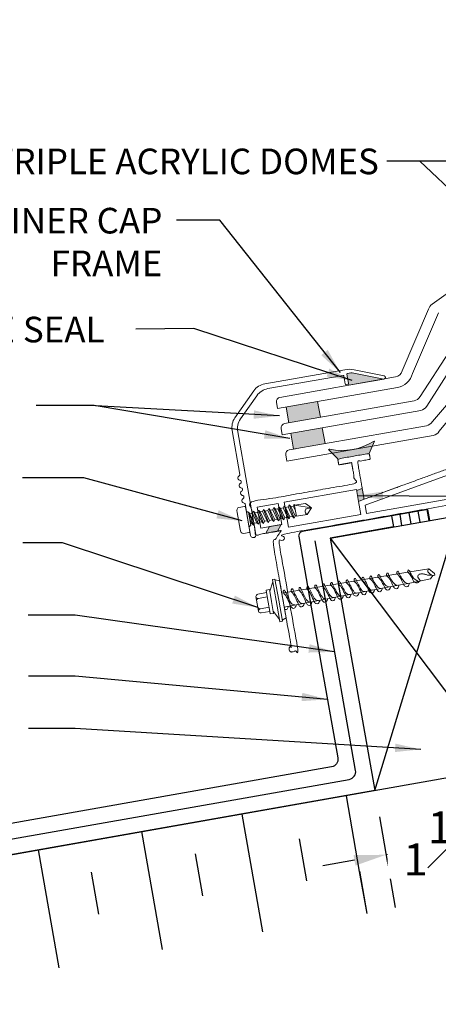
# Model space of a CAD drawing. Units: millimetres. Extents: x 277.9 to 316, y 106.5 to 118.4.
import ezdxf

# ---------------------------------------------------------------- set-up
doc = ezdxf.new("R2010")
doc.units = ezdxf.units.MM
doc.layers.add('DETAIL TEXT', color=7, linetype='Continuous')
doc.styles.get("Standard").update_dxf_attribs({"font": 'swissl.ttf'})
doc.dimstyles.new('Imperial', dxfattribs={"dimscale": 0.5, "dimtxt": 0.75, "dimasz": 0.75, "dimexe": 1.25, "dimexo": 0.625, "dimgap": 1, "dimtad": 0, "dimtih": 1, "dimtoh": 1, "dimlunit": 5, "dimtxsty": 'Standard', "dimcen": 0.75, "dimclrd": 8, "dimclre": 8, "dimclrt": 256, "dimadec": 0, "dimazin": 0, "dimtfac": 1, "dimtmove": 0, "dimatfit": 3, "dimfxl": 1, "dimfrac": 1, "dimarcsym": 0})
pattern_1 = [(0, (0, 0), (0, 6.985), [5.08, -1.905]), (90, (0, 0), (-6.985, 4.440892098500626e-16), [5.08, -1.905])]

# ---------------------------------------------------------------- blocks, each defined once
blk = doc.blocks.new('AFP490 MILL FINISH RETAINER FRAME')
at = {"lineweight": 9, "transparency": 33554508}
h = blk.add_hatch(color=256, dxfattribs=at)
h.dxf.hatch_style = 1
h.paths.add_polyline_path([(1.532215726568606, 1.697660837169634, 0.09210967444431281), (1.514256125092881, 1.700997653450204), (1.476402724697156, 1.700997653450202, 0.4142135623729681), (1.468402724697152, 1.6929976534502), (1.468402724697114, 1.585997653450193), (1.468402724697114, 1.563111103082147), (1.881806944658138, 1.563111103082147)])
at = {"lineweight": 9}
for p, q in [((1.399876624640029, 1.749997653450208), (1.399876624640029, 1.749997137806275)), ((1.468402724697114, 1.585997653450193), (1.468402724697114, 1.563111103082147)), ((1.881806944658138, 1.563111103082147), (1.468402724697114, 1.563111103082147))]:
    blk.add_line(p, q, dxfattribs=at)
at = {"color": 7, "lineweight": 9}
blk.add_lwpolyline([(1.451852602867319, 1.749997630664978), (0.5015641963046278, 1.749997384235624, 0.1989123673796599), (0.360142840067283, 1.69141874047294), (0.08875385816813841, 1.420029758573768, 0.198912367379656), (0.03017521440546034, 1.278608402336459), (0.03017521440542167, 0.7537298325156385, -0.3419987131191695), (0.02267521440543899, 0.744047374150128, 0.7745966692384307), (0.02267521440543859, 0.6859526239571135, -0.3419987131195547), (0.03017521440546034, 0.676270165591589), (0.03017521440542167, 0.6637298325156351, -0.3419987131191695), (0.02267521440542257, 0.6540473741501308, 0.7745966692392997), (0.02267521440548023, 0.5959526239570636, -0.3419987131194678), (0.03017521440546034, 0.586270165591543), (0.03017521440542167, 0.5737298325156317, -0.3419987131191695), (0.0226752144054373, 0.5640473741501205, 0.7745966692388885), (0.02267521440548023, 0.5059526239570602, -0.3419987131194678), (0.03017521440546034, 0.4962701655915538), (0.03017521440542167, 0.4837298325156567, -0.3419987131191695), (0.02267521440543903, 0.4740473741501309, 0.7806306574778509), (0.0226752144107833, 0.4159526239557801, -0.341998712966803), (0.03017521440546034, 0.406270165591593), (0.03017521440543192, 0.03099999905361983, 0.9999999999999999), (0.09217521440544374, 0.03099999905361983), (0.09217521440546078, 1.25292716146933, -0.198912367379656), (0.1507538581681445, 1.394348517706646), (0.3858267819104015, 1.62942144144889, -0.1989133288965625), (0.5272488780846629, 1.688000085210206), (1.420579158411613, 1.68799678016984, -0.4142080751964554), (1.428579130969638, 1.679996780169887), (1.428579130969629, 1.585997653450193, 0.414213562373095), (1.438579130969629, 1.575997653450202), (1.458402724697123, 1.575997653450193, 0.414213562373095), (1.468402724697114, 1.585997653450193), (1.468402724697152, 1.692997653450192, -0.414213562373095), (1.476402724697152, 1.700997653450202), (1.514256125092885, 1.700997653450204, -0.0921253379634541), (1.532218625572452, 1.697659721305386), (1.881806944658138, 1.563111103082147, 0.8412983155120565), (1.894518292196008, 1.601054316901476), (1.559627605744708, 1.729970037796079, 0.0921254517888242), (1.451852467426374, 1.749997630664951)], format="xyb", dxfattribs=at)
blk = doc.blocks.new('A$C127239E4')
at = {"color": 7, "lineweight": 9}
for p, q in [((0.1717891424812308, 0.3721075953580026), (0.2241596464507722, 0.475306550422502)), ((0.2241596464507722, 0.475306550422502), (0.2241596464507722, 0.5020462501418166)), ((0.2241596464507722, 0.5020462501418166), (0.2554887119952411, 0.5020462501418166)), ((0.2241596464507722, 0.475306550422502), (0.2241596464507722, 0.2510231233224118)), ((0.2554887119952411, 0.5020462501418166), (0.2554887119952411, 0.2510231233224118)), ((0.2554887119952411, 0.4905858672315304), (0.3054089005375147, 0.4707287240741067)), ((0.3054089005375147, 0.03131752257054643), (0.3054089005375147, 0.4707287240741067)), ((0.02651133688394225, 0.3621417194365364), (0.1302957556647755, 0.3621417194365364)), ((0.1302957556647755, 0.3621417194365364), (0.1302957556647755, 0.3929211947720006)), ((0.1302957556647755, 0.3929211947720006), (0.1693099462866314, 0.3929211947720006)), ((0.1302957556647755, 0.3621417194365364), (0.1302957556647755, 0.2510231233224118)), ((0.1693099462866314, 0.3929211947720006), (0.1693099462866314, 0.3721075953587984)), ((0.1693099462866314, 0.3721075953587984), (0.1717891424812308, 0.3721075953587984)), ((0.1693099462866314, 0.3721075953587984), (0.1693099462866314, 0.2510231233224118)), ((6.986994094404508e-09, 0.2510231233224118), (6.986994094404508e-09, 0.3381313411965294)), ((6.986994094404508e-09, 0.2510231233224118), (6.986994094404508e-09, 0.1639149054491469)), ((0.1302957556647755, 0.3129996079316157), (0.02651133688394225, 0.3129996079316157)), ((0.1302957556647755, 0.1399045272091399), (0.1302957556647755, 0.2510231233224118)), ((0.1693099462866314, 0.1299386512868779), (0.1693099462866314, 0.2510231233224118)), ((0.2241596464507722, 0.02673969622215111), (0.2241596464507722, 0.2510231233224118)), ((0.2554887119952411, -3.497163447718776e-09), (0.2554887119952411, 0.2510231233224118)), ((1.824636407428244, 0.3092146742948358), (0.3054089005375147, 0.3248464435486795)), ((2.048223325507735, 0.3071839586607581), (1.824636407428244, 0.3092146742948358)), ((0.1302957556647755, 0.1890466387132079), (0.02651133688394225, 0.1890466387132079)), ((0.02651133688394225, 0.1399045272091399), (0.1302957556647755, 0.1399045272091399)), ((0.1302957556647755, 0.1399045272091399), (0.1302957556647755, 0.1091250518728799)), ((0.1693099462866314, 0.1091250518728799), (0.1693099462866314, 0.1299386512868779)), ((0.1693099462866314, 0.1299386512868779), (0.1717891424812308, 0.1299386512868779)), ((0.1717891424812308, 0.1299386512868779), (0.2241596464507722, 0.02673969622215111)), ((0.1302957556647755, 0.1091250518728799), (0.1693099462866314, 0.1091250518728799)), ((0.2241596464507722, 0.02673969622215111), (0.2241596464507722, -3.497163447718776e-09)), ((0.2554887119952411, 0.01146037941312272), (0.3054089005375147, 0.03131752257054643)), ((0.2241596464507722, -3.497163447718776e-09), (0.2554887119952411, -3.497163447718776e-09))]:
    blk.add_line(p, q, dxfattribs=at)
for points in [[(0.3240195072683321, 0.3246774137578115, -0.1157178887641732), (0.3267162309892058, 0.3444236549058388, -0.1483898705398972), (0.3340683877056847, 0.3538817576591811, -0.3561524367563854), (0.3427709520877045, 0.3532812526722893, -0.07858698524305684), (0.3522234006207157, 0.3244212534794002, 0.01730956236763253), (0.3724968199124135, 0.2510231233224118, 0.07440422195166208), (0.396283168568317, 0.1880205080895081, 0.2276206383694111), (0.432715375299523, 0.1624236781165251, 1.666292787714555)], [(0.41736349113242, 0.3246774137578115, -0.1157178887640693), (0.4200602148532937, 0.3444236549058388, -0.1483898705398972), (0.4274123715702274, 0.3538817576591811, -0.3561524367563854), (0.4361149359522472, 0.3532812526722893, -0.07858698524305684), (0.4455673844848036, 0.3244212534794002, 0.01730956236763253), (0.4658408037760466, 0.2510231233224118, 0.07440422195166208), (0.4896271524319502, 0.1880205080895081, 0.2150497375622174), (0.5215134177645098, 0.1639270059018401, 0.1934504429754613)], [(0.5107074749969627, 0.3246774137578115, -0.1157178887640693), (0.5134041987178364, 0.3444236549058388, -0.1483898705398972), (0.5207563554347701, 0.3538817576591811, -0.3561524367563854), (0.5294589198172446, 0.3532812526722893, -0.07858698524305684), (0.5389113683493463, 0.3244212534794002, 0.01730956236763253), (0.5591847876414988, 0.2510231233224118, 0.07440422195166208), (0.5829711362969476, 0.1880205080895081, 0.2325674953291108), (0.6129270309595825, 0.1654746146201802, 0.1934504429754613)], [(0.6040085612337691, 0.3211819342446489, -0.1157178887640693), (0.6067052849555523, 0.3409281753926194, -0.1483898705398972), (0.6140574416711218, 0.3503862781459617, -0.3561524367563854), (0.622760006054051, 0.3497857731591267, -0.07858698524305684), (0.6322124545861527, 0.3209257739662377, 0.01810647443134903), (0.6525287715064962, 0.2510231233224118, 0.07440422195166208), (0.6763151201619451, 0.1880205080895081, 0.2059365261035287), (0.7081478930474816, 0.167086679073023, 0.1934504429754613)], [(0.6973384887030818, 0.3200365599103776, -0.1157178887640693), (0.7000352124244102, 0.3397828010583481, -0.1483898705398972), (0.7073873691413439, 0.349240903812543, -0.3561524367563854), (0.7160899335224542, 0.3486403988256512, -0.07858698524305684), (0.7255423820550106, 0.3197803996327622, 0.01838303794627302), (0.7458727553701294, 0.2510231233224118, 0.08253381093151188), (0.7696591040255782, 0.1892711669054421, 0.2347770247659721), (0.8014651306891949, 0.1686665156581881, 0.1934504429754613)], [(0.7906684161728492, 0.3188911855760495, -0.1157178887640693), (0.7933651398937229, 0.3386374267240768, -0.1483898705398972), (0.8007172966097471, 0.3480955294782149, -0.3561524367563854), (0.8094198609926764, 0.3474950244913799, -0.07858698524305684), (0.8188723095252328, 0.3186350252976382, 0.01866775913596033), (0.8392167392360363, 0.2510231233224118, 0.08341223824665543), (0.8630030878914852, 0.1894012268014791, 0.2433643350466972), (0.8947823683313629, 0.1702463522434101, 0.1934504429754613)], [(0.8839983436412524, 0.3177458112417781, -0.1157178887640693), (0.8866950673630356, 0.3374920523906013, -0.1483898705398972), (0.8940472240790598, 0.3469501551439436, -0.3561524367563854), (0.9027497884619891, 0.3463496501571086, -0.07858698524305684), (0.9122022369945455, 0.3174896509633669, 0.01896098284124233), (0.9325607230996695, 0.2510231233224118, 0.0871915636987062), (0.9563470717551183, 0.1899501225262412, 0.2605215390906014), (0.9880996059730762, 0.1718261888294279, 0.1934504429754613)], [(0.9773282711114746, 0.3166004369083026, -0.1157178887640693), (0.9800249948323483, 0.33634667805633, -0.1483898705398972), (0.9873771515488272, 0.3458047808104681, -0.3561524367563854), (0.996079715930847, 0.3452042758236331, -0.07858698524305684), (1.005532164463858, 0.3163442766298914, 0.01926307209196396), (1.025904706965576, 0.2510231233232645, 0.09343627182321518), (1.049691055621025, 0.1908208784542609, 0.2848130157021542), (1.08141684361479, 0.173406025414593, 0.1934504429754613)], [(1.070658198580787, 0.3154550625740313, -0.1157178887640693), (1.073354922302116, 0.3352013037220587, -0.1483898705398972), (1.08070707901814, 0.3446594064754009, -0.3561524367563854), (1.08940964340016, 0.3440589014885092, -0.07858698524305684), (1.098862091932716, 0.3151989022956201, 0.01957440917907308), (1.119248690830119, 0.2510231233224118, 0.09478541432327475), (1.143035039485568, 0.1910033585778734, 0.2960318147185151), (1.174734081256958, 0.1749858619997582, 0.1934504429754613)], [(0.02651133688394225, 0.3129996079316157, -0.3133324200595491), (6.986994094404508e-09, 0.3314219836046419, -1.922144543430162)], [(0.02651133688394225, 0.3129996079316157, 0.3133324200595491), (6.986994094404508e-09, 0.2945772322594991, 1.922144543430162)], [(0.4499088807831697, 0.1627147596963283, -0.1593884705435345), (0.4241057859547084, 0.1286611877560659, -0.310027946296518), (0.3982691012522821, 0.131916514054538, -0.1500902145274036), (0.3804609916089987, 0.1612087604355708, 0.02555722084710168), (0.3587126917721264, 0.2510231233224118, 0.101059209429532), (0.3240195072683321, 0.3246774137578115, 0.3082267026899252)], [(0.5446640820403275, 0.1643189406319294, -0.1487059450537822), (0.5174497698201606, 0.1286611877560659, -0.310027946296518), (0.4916130851172795, 0.131916514054538, -0.1500902145274036), (0.4738049754749056, 0.1612087604355708, 0.02555722084710168), (0.4520566756371238, 0.2510231233224118, 0.101059209429532), (0.41736349113242, 0.3246774137578115, 0.3082267026899252)], [(0.6393034332329819, 0.1659211602570991, -0.1416602707149224), (0.6107937536842485, 0.1286611877560659, -0.310027946296518), (0.5849570689809127, 0.131916514054538, -0.1500902145274036), (0.5671489593389936, 0.1612087604355708, 0.02555722084710168), (0.5454006595021212, 0.2510231233224118, 0.101059209429532), (0.5107074749969627, 0.3246774137578115, 0.3082267026899252)], [(0.7303073123737533, 0.1673643204036495, -0.1564530872001551), (0.7040681489841347, 0.1327716208907788, -0.310027946296518), (0.6782314642812537, 0.1360269471908993, -0.1670395098574738), (0.6604929432035362, 0.1612087604372192, 0.02555722084710168), (0.6387446433666639, 0.2510231233224118, 0.1050984297696684), (0.6040085612337691, 0.3211819342446489, 0.3082267026899252)], [(0.8236245500159214, 0.1689441569888714, -0.1564530872001551), (0.797385386625848, 0.1343514574759439, -0.310027946296518), (0.7715487019234217, 0.1376067837760644, -0.1500902145274036), (0.7537405922805931, 0.1668990301570972, 0.02718840179611468), (0.7320886272316613, 0.2510231233224118, 0.1064837140609078), (0.6973384887030818, 0.3200365599103776, 0.3082267026899252)], [(0.9169417876567252, 0.170523993575685, -0.1564530872001551), (0.890702624268016, 0.1359312940619617, -0.310027946296518), (0.864865939565135, 0.1391866203620822, -0.1500902145274036), (0.8470578299227611, 0.168478866743115, 0.02767776329857123), (0.8254326110952945, 0.2510231233224118, 0.1079009045029915), (0.7906684161728492, 0.3188911855760495, 0.3082267026899252)], [(1.010259025299348, 0.1721038301608502, -0.1564530872001551), (0.9840198619097293, 0.1375111306479795, -0.310027946296518), (0.9581831772077578, 0.1407664569473042, -0.1500902145274036), (0.9403750675635649, 0.1700587033291328, 0.02818451059150481), (0.9187765949607467, 0.2510231233232645, 0.1093508765496989), (0.8839983436412524, 0.3177458112417781, 0.3082267026899252)], [(1.103576262941516, 0.1736836667460722, -0.1564530872001551), (1.077337099552352, 0.1390909672331446, -0.310027946296518), (1.051500414849926, 0.1423462935324693, -0.1500902145274036), (1.033692305205733, 0.1716385399142979, 0.02870955391537535), (1.012120578825744, 0.2510231233232645, 0.1108345212009204), (0.9773282711114746, 0.3166004369083026, 0.3082267026899252)], [(1.196893500583229, 0.1752635033312373, -0.1564530872001551), (1.17065433719452, 0.1406708038183666, -0.310027946296518), (1.144817652491639, 0.1439261301184871, -0.1500902145274036), (1.127009542847446, 0.173218376499463, 0.02925386545668669), (1.105464562690287, 0.2510231233224118, 0.1123527435217098), (1.070658198580787, 0.3154550625740313, 0.3082267026899252)], [(1.163988126049645, 0.31430968823976, -0.1157178887640693), (1.166684849770519, 0.3340559293885832, -0.1483898705398972), (1.174037006487453, 0.3435140321419254, -0.3561524367563854), (1.182739570869472, 0.3429135271550336, -0.07858698524305684), (1.192192019402029, 0.3140535279613488, 0.01989539678667379), (1.212592674694207, 0.2510231233224118, 0.09209995048102967), (1.236379023350111, 0.190638196989724, 0.295429865153982), (1.268051318898671, 0.176565698585776, 0.1934504429754613)], [(1.290210738224488, 0.1768433399172551, -0.1564530872001551), (1.263971574836233, 0.1422506404035317, -0.310027946296518), (1.238134890132898, 0.1455059667036522, -0.1500902145274036), (1.22032678048916, 0.174798213084685, 0.02981848441556629), (1.198808546555284, 0.2510231233224118, 0.1139064608409776), (1.163988126049645, 0.31430968823976, 0.3082267026899252)], [(1.257318053518958, 0.3131643139046361, -0.1157178887640693), (1.260014777239832, 0.3329105550534592, -0.1483898705398972), (1.267366933956765, 0.3423686578068015, -0.3561524367563854), (1.276069498339695, 0.3417681528207623, -0.1203935664919187), (1.285663239268416, 0.3244212534794002, 0.01730956236763253), (1.305936658559659, 0.2510231233224118, 0.09418023308638904), (1.329723007215108, 0.1909217446611962, 0.3086947854474409), (1.361368556540839, 0.178145535170998, 0.1934504429754613)], [(1.383527975866201, 0.1784231765016244, -0.1564530872001551), (1.357288812477492, 0.1438304769886969, -0.310027946296518), (1.331452127774611, 0.1470858032888742, -0.1500902145274036), (1.313644018131328, 0.1763780496698502, 0.03040452254131434), (1.292152530419827, 0.2510231233224118, 0.1154966005787863), (1.257318053518958, 0.3131643139046361, 0.3082267026899252)], [(1.350647980988271, 0.3120189395712174, -0.1157178887640693), (1.353344704710054, 0.3317651807191879, -0.1483898705398972), (1.360696861426533, 0.3412232834725302, -0.3561524367563854), (1.369399425808552, 0.340622778486491, -0.07858698524305684), (1.378851874341564, 0.3117627792919535, 0.0205680434778072), (1.399280642423747, 0.2510231233224118, 0.09657690424284385), (1.422783432731904, 0.2047696339081568, 0.1934504429754613), (1.454685794182552, 0.1797253717561631, 0.1934504429754613)], [(1.476845213508369, 0.180003013088438, -0.1564530872001551), (1.450606050119205, 0.1454103135755673, -0.310027946296518), (1.424769365416324, 0.1486656398748352, -0.1500902145274036), (1.406961255773041, 0.1779578862558679, 0.03101317017704961), (1.385496514284824, 0.2510231233224118, 0.1171240976558993), (1.350647980988271, 0.3120189395712174, 0.3082267026899252)], [(1.44664547381015, 0.3120189395712174, -0.1157178887640693), (1.449342197531934, 0.3317651807191879, -0.1483898705398972), (1.456694354247958, 0.3412232834725302, -0.3561524367563854), (1.465396918629978, 0.340622778486491, -0.07858698524305684), (1.474849367163444, 0.3117627792919535, 0.0205680434778072), (1.495278135246082, 0.2510231233224118, 0.09936528984234946), (1.518753419010665, 0.2063943808394271, 0.1934504429754613), (1.550655780461767, 0.1813501186865807, 0.1934504429754613)], [(1.572813549409403, 0.181725243957672, -0.1748682151653712), (1.546603542941085, 0.1454103135755673, -0.310027946296518), (1.520766858238659, 0.1486656398748352, -0.1441524931443672), (1.502931242052256, 0.1795826331862855, 0.03166404643295507), (1.481494007106249, 0.2510231233224118, 0.1171240976558993), (1.44664547381015, 0.3120189395712174, 0.3082267026899252)], [(1.548651587479782, 0.3120189395712174, -0.1157178887640693), (1.551348311201565, 0.3317651807191879, -0.1483898705398972), (1.558700467917589, 0.3412232834725302, -0.3561524367563854), (1.567403032299609, 0.340622778486491, -0.07858698524305684), (1.576855480833075, 0.3117627792919535, 0.0205680434778072), (1.597284248915713, 0.2510231233224118, 0.09936528984234946), (1.620759532680296, 0.2063943808394271, 0.1934504429754613), (1.652661894131398, 0.1813501186865807, 0.1934504429754613)], [(1.674819663079035, 0.181725243957672, -0.1748682151653712), (1.648609656610716, 0.1454103135755673, -0.310027946296518), (1.62277297190829, 0.1486656398748352, -0.1441524931443672), (1.604937355721887, 0.1795826331862855, 0.03166404643295507), (1.583500120775881, 0.2510231233224118, 0.1171240976558993), (1.548651587479782, 0.3120189395712174, 0.3082267026899252)], [(1.671317634496774, 0.3120189395712174, -0.1157178887640693), (1.674014358218557, 0.3317651807191879, -0.1483898705398972), (1.681366514934581, 0.3412232834725302, -0.3561524367563854), (1.690069079316601, 0.340622778486491, -0.07858698524305684), (1.699521527850067, 0.3117627792919535, 0.0205680434778072), (1.71995029593225, 0.2510231233224118, 0.09936528984234946), (1.743425579697288, 0.2063943808394271, 0.1934504429754613), (1.775327941147935, 0.1813501186865807, 0.1934504429754613)], [(1.797485710096026, 0.181725243957672, -0.1748682151653712), (1.771275703627708, 0.1454103135755673, -0.310027946296518), (1.745439018924827, 0.1486656398748352, -0.1441524931443672), (1.727603402738879, 0.1795826331862855, 0.03166404643295507), (1.706166167792418, 0.2510231233224118, 0.1171240976558993), (1.671317634496774, 0.3120189395712174, 0.3082267026899252)], [(1.918677051458218, 0.1836625902801217, -0.168005943309724), (1.889329290006827, 0.1697671567190611, -0.2476909260589291), (1.858187569133662, 0.1820724355492445, -0.1054575866239188), (1.844738086214676, 0.2106269984017359, 0.1223422181922744), (1.800928437872955, 0.3095608008919868, -0.1331082984091009), (1.798212040383333, 0.3160638885569398, -0.2336086308964206), (1.810289832665859, 0.3347225177404454, -0.3584883075341938), (1.814734455929994, 0.3340457762394777, -0.1436858824752483), (1.826548021000946, 0.3093281124668152, 0.03043430075533535), (1.846282227631747, 0.2510231233224118, 0.2120963207544058), (1.906752644011505, 0.1833491200345208, 3.767625900729899)], [(1.933822813070748, 0.1844393307123511, -0.1224636606085027), (1.906766931097792, 0.2343360118010338, -0.3039909874813309), (1.914001358807383, 0.2549791235779395, -0.1699335947715135), (1.946154348867623, 0.2651666551323189, -0.0717700244314862), (1.973752305862746, 0.2603409651564021, -0.05120452743007768), (2.008097638375403, 0.2450559509565693, 0.1286923521813844), (2.070903404694747, 0.2280073341330109, 2.668288573828248)], [(2.105264413097103, 0.2220743044445754, -0.08413634215917046), (2.077656938245383, 0.2231501888635563, -0.1406757337319823), (2.033344823773206, 0.2756311341382371, -0.1673984924693983), (2.03597255947696, 0.2945101709531315, -0.1503205959184663), (2.048223325507735, 0.3071839586607581, 0.8681561240102432)], [(0.02651133688394225, 0.1890466387132079, -0.3133324200595491), (6.986994094404508e-09, 0.2074690143862341, -1.922144543430162)], [(0.02651133688394225, 0.1890466387132079, 0.3133324200595491), (6.986994094404508e-09, 0.1706242630410912, 1.922144543430162)], [(0.3054089005375147, 0.1349822528944884, 0.3819339834376077), (0.3343046087259438, 0.1309629336240192, 0.2207858752769495), (0.3524172200889382, 0.1608573924714989, -0.8218768006932391)]]:
    blk.add_lwpolyline(points, format="xyb", dxfattribs=at)
for points in [[(2.048223325507735, 0.3071839586607581), (2.105264413097103, 0.2416125565013232), (2.105264413097103, 0.2220743044445754)], [(1.579142828069763, 0.1818323970004627), (0.3054089005375147, 0.1602684125777643)], [(1.843786126502692, 0.1820724355492445), (1.579151333144438, 0.1818325035627737)], [(2.083400397883253, 0.2221550084810957), (2.047738183342318, 0.187433951561971), (1.843786126502692, 0.1820724355492445)]]:
    blk.add_lwpolyline(points, dxfattribs=at)
for centre, start, end in [((0.0278379424364914, 0.3340353518998), 92.70232467982075, 171.6297315983549), ((0.0278379424364914, 0.1680108947467289), 188.3702684016451, 267.2976753201793)]:
    blk.add_arc(centre, 0.02813765765716111, start, end, dxfattribs=at)
blk = doc.blocks.new('A$C57767517')
at = {"lineweight": 9}
for p, q in [((0.4860017181982528, 0.3477544240590902), (0.4770133774210024, 0.3225692016370516)), ((0.5063784608599633, 0.3304375520301477), (0.4860017181982528, 0.3477544240590902)), ((0.5576283081346389, 0.2002619197665894), (0.4860017181982528, 0.3477544240590902)), ((0.5447318850759473, 0.3634911248453108), (0.5357435442989242, 0.3383059024232722)), ((0.5651086277376578, 0.3461742528163683), (0.5447318850759473, 0.3634911248453108)), ((0.6161223517286487, 0.2159353515096853), (0.5447318850759473, 0.3634911248453108)), ((0.5944737111766187, 0.3540426032094928), (0.5651086277376578, 0.3461742528163683)), ((0.6249979962704799, 0.2410903770664703), (0.5651086277376578, 0.3461742528163683)), ((0.5944737111766187, 0.3540426032094928), (0.6034620519536418, 0.3792278256315313)), ((0.5944737111766187, 0.3540426032094928), (0.6542664840399937, 0.2489328447280315)), ((0.6034620519536418, 0.3792278256315313), (0.6238387946153523, 0.3619109536026173)), ((0.6746163953228859, 0.2316087832527529), (0.6034620519536418, 0.3792278256315313)), ((0.6532038780543132, 0.3697793039957133), (0.6238387946153523, 0.3619109536026173)), ((0.6835349718097348, 0.2567753123895926), (0.6238387946153523, 0.3619109536026173)), ((0.6532038780543132, 0.3697793039957133), (0.6621922188313363, 0.3949645264177519)), ((0.6830278177340858, 0.3172050127063102), (0.6532038780543132, 0.3697793039957133)), ((0.6621922188313363, 0.3949645264177519), (0.6998515932457526, 0.2544178277219647)), ((0.6662040422225743, 0.3799921976907257), (0.7908124554993208, 0.4133809213983426)), ((0.8655936325347682, 0.3661233753477262), (0.6662040422225743, 0.3799921976907257)), ((0.7908124554993208, 0.4133809213983426), (0.8655936325347682, 0.3661233753477262)), ((0.8076362310108323, 0.3505937364139555), (0.8655936325347682, 0.3661233753477262)), ((0.8655936325347682, 0.3661233753477262), (0.8244600065223437, 0.2878065514295685)), ((0.05495786876062425, 0.04538325086345196), (0.003192405648036356, 0.2385745892769506)), ((0.08568198615657252, 0.3171019605509429), (0.01806501771179114, 0.29898404846152)), ((0.1088005734864907, 0.2694604857190797), (0.09792982623284274, 0.3100306667858916)), ((0.1618601731769047, 0.0714393638452151), (0.1088005734864907, 0.2694604857190797)), ((0.1774170194599662, 0.0983846120130778), (0.1357458216544671, 0.2539036394359613)), ((0.1539974595937963, 0.2360173473127958), (0.1357458216544671, 0.2539036394359613)), ((0.2066640465698981, 0.1062213293081555), (0.1357458216544671, 0.2539036394359613)), ((0.1833625430325299, 0.2438856977058919), (0.1539974595937963, 0.2360173473127958)), ((0.1539974595937963, 0.2360173473127958), (0.2152391674952412, 0.1312958298046709)), ((0.1923508838095529, 0.2690709201279304), (0.1833625430325299, 0.2438856977058919)), ((0.1833625430325299, 0.2438856977058919), (0.2445076552649823, 0.1391382974662321)), ((0.2127276264714908, 0.2517540480990164), (0.1923508838095529, 0.2690709201279304)), ((0.2651580901639079, 0.1218947610512231), (0.1923508838095529, 0.2690709201279304)), ((0.2420927099102244, 0.2596223984921124), (0.2127276264714908, 0.2517540480990164)), ((0.2737761430347234, 0.1469807651277932), (0.2127276264714908, 0.2517540480990164)), ((0.2510810506872474, 0.2848076209141794), (0.2420927099102244, 0.2596223984921124)), ((0.2420927099102244, 0.2596223984921124), (0.3030446308042372, 0.154823232789326)), ((0.2714577933491853, 0.2674907488852369), (0.2510810506872474, 0.2848076209141794)), ((0.3236521337581451, 0.1375681927943191), (0.2510810506872474, 0.2848076209141794)), ((0.3008228767879189, 0.2753590992783614), (0.2714577933491853, 0.2674907488852369)), ((0.3323131185739783, 0.1626657004508871), (0.2714577933491853, 0.2674907488852369)), ((0.3098112175649419, 0.3005443217004), (0.3008228767879189, 0.2753590992783614)), ((0.3008228767879189, 0.2753590992783614), (0.361581606343492, 0.1705081681124483)), ((0.3301879602268798, 0.2832274496714575), (0.3098112175649419, 0.3005443217004)), ((0.3821461773521548, 0.1532416245373867), (0.3098112175649419, 0.3005443217004)), ((0.3595530436656134, 0.291095800064582), (0.3301879602268798, 0.2832274496714575)), ((0.3908500941132331, 0.1783506357740094), (0.3301879602268798, 0.2832274496714575)), ((0.3685413844426364, 0.3162810224866206), (0.3595530436656134, 0.291095800064582)), ((0.3595530436656134, 0.291095800064582), (0.4201185818827469, 0.1861931034355706)), ((0.3889181271045743, 0.2989641504577065), (0.3685413844426364, 0.3162810224866206)), ((0.440640220946392, 0.1689150562804542), (0.3685413844426364, 0.3162810224866206)), ((0.4182832105433079, 0.3068325008508026), (0.3889181271045743, 0.2989641504577065)), ((0.449387069652488, 0.1940355710971318), (0.3889181271045743, 0.2989641504577065)), ((0.4272715513205583, 0.3320177232728696), (0.4182832105433079, 0.3068325008508026)), ((0.4182832105433079, 0.3068325008508026), (0.4786555574222291, 0.2018780387586929)), ((0.4476482939822688, 0.3147008512439271), (0.4272715513205583, 0.3320177232728696)), ((0.4991342645404018, 0.1845884880235218), (0.4272715513205583, 0.3320177232728696)), ((0.4770133774210024, 0.3225692016370516), (0.4476482939822688, 0.3147008512439271)), ((0.5079240451917428, 0.2097205064202541), (0.4476482939822688, 0.3147008512439271)), ((0.4770133774210024, 0.3225692016370516), (0.5361740974936708, 0.2172900851206663)), ((0.5357435442989242, 0.3383059024232722), (0.5063784608599633, 0.3304375520301477)), ((0.5664610207309977, 0.225405441743348), (0.5063784608599633, 0.3304375520301477)), ((0.5357435442989242, 0.3383059024232722), (0.5957295085007388, 0.2332479094049091)), ((0.5957295085007388, 0.2332479094049091), (0.5664610207309977, 0.225405441743348)), ((0.6161223517286487, 0.2159353515096853), (0.5957295085007388, 0.2332479094049091)), ((0.6249979962704799, 0.2410903770664703), (0.6161223517286487, 0.2159353515096853)), ((0.6542664840399937, 0.2489328447280315), (0.6249979962704799, 0.2410903770664703)), ((0.6746163953228859, 0.2316087832527529), (0.6542664840399937, 0.2489328447280315)), ((0.6835349718097348, 0.2567753123895926), (0.6746163953228859, 0.2316087832527529)), ((0.6981692156944916, 0.260696546220359), (0.6835349718097348, 0.2567753123895926)), ((0.6998515932455973, 0.2544178277219231), (0.8244600065223437, 0.2878065514295685)), ((0.157786118366715, 0.1716481322916903), (0.1859706797257275, 0.1234533621431098)), ((0.1859706797257275, 0.1234533621431098), (0.1717228185176225, 0.1196356592385399)), ((0.2066640465698981, 0.1062213293081555), (0.1859706797257275, 0.1234533621431098)), ((0.2152391674952412, 0.1312958298046709), (0.2066640465698981, 0.1062213293081555)), ((0.2445076552649823, 0.1391382974662321), (0.2152391674952412, 0.1312958298046709)), ((0.2651580901639079, 0.1218947610512231), (0.2445076552649823, 0.1391382974662321)), ((0.2737761430347234, 0.1469807651277932), (0.2651580901639079, 0.1218947610512231)), ((0.3030446308042372, 0.154823232789326), (0.2737761430347234, 0.1469807651277932)), ((0.3236521337581451, 0.1375681927943191), (0.3030446308042372, 0.154823232789326)), ((0.3323131185739783, 0.1626657004508871), (0.3236521337581451, 0.1375681927943191)), ((0.361581606343492, 0.1705081681124483), (0.3323131185739783, 0.1626657004508871)), ((0.3821461773521548, 0.1532416245373867), (0.361581606343492, 0.1705081681124483)), ((0.3908500941132331, 0.1783506357740094), (0.3821461773521548, 0.1532416245373867)), ((0.4201185818827469, 0.1861931034355706), (0.3908500941132331, 0.1783506357740094)), ((0.440640220946392, 0.1689150562804542), (0.4201185818827469, 0.1861931034355706)), ((0.449387069652488, 0.1940355710971318), (0.440640220946392, 0.1689150562804542)), ((0.4786555574222291, 0.2018780387586929), (0.449387069652488, 0.1940355710971318)), ((0.4991342645404018, 0.1845884880235218), (0.4786555574222291, 0.2018780387586929)), ((0.5079240451917428, 0.2097205064202541), (0.4991342645404018, 0.1845884880235218)), ((0.5361740974936708, 0.2172900851206663), (0.5079240451917428, 0.2097205064202541)), ((0.5576283081346389, 0.2002619197665894), (0.5361740974936708, 0.2172900851206663)), ((0.5664610207309977, 0.225405441743348), (0.5576283081346389, 0.2002619197665894)), ((0.1656596266655868, 0.01862134270207605), (0.09804265822080538, 0.0005034306126532329)), ((0.1727309204305527, 0.03086918277837469), (0.1618601731769047, 0.0714393638452151))]:
    blk.add_line(p, q, dxfattribs=at)
for centre, major_axis, ratio, start_param, end_param in [((0.816048118766588, 0.3192001439217478), (-0.00841188775579583, 0.03139359249219612), 0.5406642484487263, 0, 3.141592653589793), ((0.032171106410118, 0.2463394087438502), (-0.01410608869818069, 0.05264463971768275), 0.5504587155963306, 0, 1.570796326794896), ((0.08827025931222465, 0.3074423936302679), (-0.009659566920675738, -0.002588273155629488), 0.9999999999999991, 3.141592653589793, 4.71238898038469), ((0.0839365695227059, 0.05314807033035152), (-0.01410608869818069, 0.0526446397176827), 0.5504587155963309, 1.570796326794897, 3.141592653589793), ((0.1831112204025374, 0.07713356478761568), (-0.02125104722548662, -0.005694200942384874), 1, 4.71238898038469, 6.283185307179586), ((0.1630713535099346, 0.02828090962275098), (0.009659566920675738, 0.002588273155629488), 1, 4.71238898038469, 6.283185307179586)]:
    blk.add_ellipse(centre, major_axis=major_axis, ratio=ratio, start_param=start_param, end_param=end_param, dxfattribs=at)
at = {"lineweight": 9, "extrusion": (0, 0, -0.9999999999999999)}
blk.add_ellipse((0.130051620712095, 0.2751546866615122), major_axis=(-0.02125104722548648, -0.005694200942385373), ratio=1, start_param=4.71238898038469, end_param=6.283185307179586, dxfattribs=at)
blk = doc.blocks.new('328C CURB MOUNT EXTRUSION')
at = {"transparency": 33554508}
h = blk.add_hatch(color=256, dxfattribs=at)
h.dxf.hatch_style = 1
edge = h.paths.add_edge_path()
edge.add_arc((-0.04689477910785168, 0.8946344269551252), 0.01277501676398191, 63.31982162089184, 123.975894276502)
edge.add_arc((-0.4654127604616606, 1.432709809124731), 0.6689313145147798, 261.939634706284, 307.9503974794283, ccw=False)
edge.add_arc((-0.55943463369006, 0.7594064821527127), 0.0109827998148209, 88.81688569811864, 154.9010468824967)
edge.add_line((-0.5693803996517461, 0.7640651977705408), (-0.4536256194573697, 0.6622700571246504))
edge.add_spline(control_points=[(-0.453625619457128, 0.6622700571247151), (-0.2724930178157194, 0.7107414658792095), (-0.09136041617436774, 0.7592128746337039)], knot_values=[25.8539816339746, 25.8539816339746, 25.8539816339746, 26.8539816339746, 26.8539816339746, 26.8539816339746], weights=[1, 1, 1], degree=2, periodic=0)
edge.add_line((-0.09136041617436774, 0.7592128746337039), (-0.04115867001073147, 0.9060492465220722))
h = blk.add_hatch()
h.set_pattern_fill('ANGLE', color=256)
h.set_pattern_definition(pattern_1)
h.paths.add_polyline_path([(-0.1382830016999179, 0.3446103706512531), (-0.202715027907459, 0.3145906472077513), (-0.1691081845045801, 0.1890053767360769), (-0.1046761582968827, 0.219025100179806)])
h.paths.add_polyline_path([(-1.046195346028171, -0.1588430793962061), (-1.181441021920705, -0.1950350645992103), (-1.217271265296247, -0.2770886599187179), (-1.082025589403756, -0.2408966747151453)])
at = {"lineweight": 9}
h = blk.add_hatch(color=256, dxfattribs=at)
h.dxf.hatch_style = 1
h.paths.add_polyline_path([(-0.1382830016999179, 0.3446103706512531), (-0.202715027907459, 0.3145906472077513), (-0.1691081845045801, 0.1890053767360769), (-0.1046761582968827, 0.219025100179806)])
h.paths.add_polyline_path([(-1.046195346028171, -0.1588430793962061), (-1.181441021920705, -0.1950350645992103), (-1.217271265296247, -0.2770886599187179), (-1.082025589403756, -0.2408966747151453)])
h = blk.add_hatch()
h.set_pattern_fill('ANGLE', color=256)
h.set_pattern_definition([(0, (-225.7011270751366, -537.1540300832331), (0, 6.985), [5.08, -1.905]), (90, (-225.7011270751366, -537.1540300832331), (-6.985, 4.440892098500626e-16), [5.08, -1.905])])
h.paths.add_polyline_path([(-0.1382830016999179, 0.3446103706512531), (-0.202715027907459, 0.3145906472077513), (-0.1691081845045801, 0.1890053767360769), (-0.1046761582968827, 0.219025100179806)])
h = blk.add_hatch()
h.set_pattern_fill('ANGLE', color=256)
h.set_pattern_definition(pattern_1)
h.paths.add_polyline_path([(-1.046195346028171, -0.1588430793962061), (-1.181441021920705, -0.1950350645992103), (-1.217271265296247, -0.2770886599187179), (-1.082025589403756, -0.2408966747151453)])
for p, q in [((-0.09136041617436774, 0.7592128746337039), (-0.04115867001071649, 0.9060492465221159)), ((-0.4536256194571848, 0.6622700571244877), (-0.5693803996518199, 0.7640651977706057)), ((-0.2027150279078285, 0.3145906472075239), (-0.1382830016999179, 0.3446103706512531)), ((-0.1382830016999179, 0.3446103706512531), (-0.1046761582968827, 0.219025100179806)), ((-0.1046761582968827, 0.219025100179806), (-0.1691081845045801, 0.1890053767360769)), ((-1.181441021920705, -0.1950350645992103), (-1.217271265296247, -0.2770886599187179)), ((-1.046195346028171, -0.1588430793962061), (-1.181441021920705, -0.1950350645992103)), ((-1.082025589403756, -0.2408966747151453), (-1.046195346028171, -0.1588430793962061)), ((-1.217271265296247, -0.2770886599187179), (-1.082025589403756, -0.2408966747151453))]:
    blk.add_line(p, q, dxfattribs=at)
for points in [[(0.8847816748628929, 0.6027991885739539), (0.9580904147370433, 0.3288520696909245), (-0.06108235716591537, 0.05611960976534647), (-0.08630100584026934, 0.1503590709578475)], [(-1.036278772774878, 0.102615463343227), (-0.2054839065792038, 0.3249376581638899), (-0.1691081845045801, 0.1890053767360769), (-0.1287051951120759, 0.03802361716361702), (-0.9595000613079776, -0.1842985776572732)], [(-1.28078320123754, -0.2216192097871499), (-1.345411746243713, 0.01989092573512607), (-1.103901610721223, 0.0845194707412702), (-1.039273065715093, -0.1569906647807784)]]:
    blk.add_lwpolyline(points, close=True, dxfattribs=at)
for centre, radius, start, end in [((-0.4654127604616605, 1.432709809124731), 0.6689313145147802, 262.1613065293818, 307.8015477763976), ((-0.0468947791078449, 0.8946344269551219), 0.01277501676398192, 63.31982162094511, 131.7760509930744), ((-0.55943463369006, 0.7594064821527127), 0.01098279981482089, 75.28405489100331, 154.9010468834325)]:
    blk.add_arc(centre, radius, start, end, dxfattribs=at)
blk.add_rational_spline([(0.9761864073387727, 0.2612292317447782), (1.14486123074218, -0.3690909999028804), (1.313536054145587, -0.999411231550539), (1.284554837882669, -1.007166656951236), (1.293602834183524, -1.040978075924324), (1.302650830484378, -1.074789494897413), (1.33163204674695, -1.067034069496701), (1.365443465720183, -1.057986073195877), (1.399254884693235, -1.048938076894956), (1.174094712954521, -0.207537986800844), (0.9489345412158059, 0.6338621032932679), (1.316029947209422, 0.7320974917024046), (1.683125353203039, 0.8303328801115413), (1.69656837968008, 0.7800976915269189), (1.710011406157122, 0.7298625029422965), (1.717506772205847, 0.7018531013681023), (1.742612434156425, 0.6873474877386443), (1.767718096107003, 0.6728418741091863), (1.795727497681095, 0.6803372401579567), (1.878808064696813, 0.7025697487559341), (1.961888631712398, 0.7248022573539856), (1.969644057112918, 0.6958210410912389), (2.003455476086004, 0.7048690373920921), (2.037266895059089, 0.7139170336929451), (2.029511469658358, 0.7428982499555898), (2.020463473357722, 0.7767096689287882), (2.011415477056843, 0.8105210879018614), (1.894524571464309, 0.7792408721189759), (1.777633665871775, 0.7479606563360903), (1.729162257117181, 0.9290932579775699), (1.680690848362588, 1.11022585961905), (1.616932172584683, 1.093163923737507), (1.553173496806778, 1.076101987855964), (1.562221493107671, 1.042290568882891), (1.571269489408564, 1.008479149909817), (1.601216746213382, 1.016493089490609), (1.631164003018199, 1.024507029071401), (1.648096681809648, 0.9612313735644307), (1.665029360601096, 0.8979557180574602), (1.29793395460748, 0.7997203296482098), (0.9308385486138633, 0.7014849412389594), (0.4130811951584903, 0.4602550207093827), (-0.1046761582968827, 0.219025100179806), (-0.1626308822689992, 0.4355958622066964), (-0.2205856062411158, 0.6521666242335868), (-0.1469250149067491, 0.6718783304604585), (-0.0732644235723825, 0.6915900366873302), (-0.08231241987349591, 0.7254014556606307), (-0.09136041617436774, 0.7592128746337039), (-0.2724930178157194, 0.7107414658792095), (-0.453625619457128, 0.6622700571247151), (-0.444577623156384, 0.6284586381514146), (-0.4355296268555833, 0.5946472191783414), (-0.3618690355214298, 0.6143589254053268), (-0.2882084441872763, 0.6340706316323121), (-0.2558941716842043, 0.5133155638711742), (-0.2235798991811322, 0.3925604961100362), (-0.827355237986275, 0.2309891335949033), (-1.431130576791418, 0.06941777107977032), (-1.380720311686574, -0.118960134627514), (-1.330310046581729, -0.3073380403347983), (-1.184437924726453, -0.2683023991511391), (-1.038565802871176, -0.2292667579674799), (-1.081724910957206, -0.3039645960162716), (-1.124884019043236, -0.3786624340650633), (-0.965897798328271, -0.9727773674494529), (-0.806911577613306, -1.566892300833842), (-0.8358927938760243, -1.574647726234675), (-0.8268447975751712, -1.608459145207761), (-0.817796801274318, -1.642270564180846), (-0.7888155850116734, -1.634515138780115), (-0.7550041660383613, -1.625467142479124), (-0.7211927470649471, -1.616419146178032), (-0.8854791613007365, -1.002497942122545), (-1.049765575536526, -0.3885767380670586), (-1.012975991437671, -0.3249029849059752), (-0.9761864073388153, -0.2612292317448919), (-2.131628207280301e-14, -5.684341886080801e-14), (0.9761864073387727, 0.2612292317447782)], [1, 1, 1, 0.7071067811865476, 1, 0.7071067811865476, 1, 1, 1, 1, 1, 1, 1, 1, 1, 0.9238795325112759, 1, 0.9238795325112759, 1, 1, 1, 0.7071067811865476, 1, 0.7071067811865476, 1, 1, 1, 1, 1, 1, 1, 1, 1, 1, 1, 1, 1, 1, 1, 1, 1, 1, 1, 1, 1, 1, 1, 1, 1, 1, 1, 1, 1, 1, 1, 1, 1, 1, 1, 1, 1, 1, 1, 1, 1, 1, 1, 0.7071067811865476, 1, 0.7071067811865476, 1, 1, 1, 1, 1, 1, 1, 1, 1], degree=2, knots=[0, 0, 0, 1, 1, 2.570796326794897, 2.570796326794897, 4.141592653589793, 4.141592653589793, 5.141592653589793, 5.141592653589793, 6.141592653589793, 6.141592653589793, 7.141592653589793, 7.141592653589793, 8.141592653589793, 8.141592653589793, 8.9269908169873, 8.9269908169873, 9.712388980384803, 9.712388980384803, 10.7123889803848, 10.7123889803848, 12.2831853071797, 12.2831853071797, 13.8539816339746, 13.8539816339746, 14.8539816339746, 14.8539816339746, 15.8539816339746, 15.8539816339746, 16.8539816339746, 16.8539816339746, 17.8539816339746, 17.8539816339746, 18.8539816339746, 18.8539816339746, 19.8539816339746, 19.8539816339746, 20.8539816339746, 20.8539816339746, 21.8539816339746, 21.8539816339746, 22.8539816339746, 22.8539816339746, 23.8539816339746, 23.8539816339746, 24.8539816339746, 24.8539816339746, 25.8539816339746, 25.8539816339746, 26.8539816339746, 26.8539816339746, 27.8539816339746, 27.8539816339746, 28.8539816339746, 28.8539816339746, 29.8539816339746, 29.8539816339746, 30.8539816339746, 30.8539816339746, 31.8539816339746, 31.8539816339746, 32.8539816339746, 32.8539816339746, 33.8539816339746, 33.8539816339746, 34.8539816339746, 34.8539816339746, 36.42477796076949, 36.42477796076949, 37.99557428756439, 37.99557428756439, 38.99557428756439, 38.99557428756439, 39.99557428756439, 39.99557428756439, 40.99557428756439, 40.99557428756439, 41.99557428756439, 41.99557428756439, 41.99557428756439], dxfattribs=at)
blk = doc.blocks.new('t-pvccm (sloped) acrylic flanges')
at = {"lineweight": 9, "transparency": 33554508}
h = blk.add_hatch(color=256, dxfattribs=at)
h.dxf.hatch_style = 1
h.paths.add_polyline_path([(0.3605387421658506, 0.6975232688088226), (-0.00876342660773588, 0.6324053324199213), (0.02367757846809582, 0.4484232501233407), (0.3929797472415828, 0.5135411865122421)])
h.paths.add_polyline_path([(0.4146857260379448, 0.3904404635876517), (0.04538355726447207, 0.3253225271987503), (0.07794252545883751, 0.140671442812021), (0.1013947441281218, 0.1448067017208814), (0.4472446942324311, 0.2057893792009224)])
at = {"lineweight": 9}
for p, q in [((1.658012456591322, 1.778288544565498), (1.350939497056615, 1.057714731062674)), ((1.471680225342652, 1.025362350424729), (1.776350026139312, 1.736967453416781)), ((1.558865629181348, 0.7553905481025538), (1.900508401557765, 1.278249272830038)), ((1.637974417801942, 0.6424114893185049), (1.983368123434261, 1.182286632231893)), ((1.271711890649946, 0.9851160054694219), (-0.08087766390156759, 0.7466179731775071)), ((-0.1084119308628786, 0.6148346125324906), (1.293417912858203, 0.862015036342882)), ((-0.02673063661734432, 0.4395349217544151), (1.489628045044803, 0.7069098697629386)), ((0.3604207790472103, 0.6981922708989714), (0.3929797472415828, 0.5135411865122421)), ((1.986123456327491, 0.7927021692288463), (1.7040917423884, 0.4636776485920109)), ((1.783200531009236, 0.350698589807962), (2.068983178204, 0.6967395286308147)), ((-0.1214355615527509, 0.6886952924892284), (-0.1084119308628786, 0.6148346125324906)), ((-0.05426494699077722, 0.3077518073112913), (1.568736833665625, 0.5939308109788897)), ((-0.008881389726411726, 0.6330743345102974), (0.02367757846809582, 0.4484232501233407)), ((-0.06728853426852766, 0.3816122410659943), (-0.05426494699077722, 0.3077518073112913)), ((1.634854158252082, 0.4151969702522535), (0.02753431037341159, 0.1317831144431238)), ((0.4145677629193116, 0.3911094656777721), (0.4471267311138192, 0.2064583812908438)), ((0, 0), (1.713962946872918, 0.3022179114683468)), ((0.04526559414580333, 0.325991529289098), (0.07782456234019719, 0.1413404449021698)), ((0.02753431037341159, 0.1317831144431238), (0.1013947441281218, 0.1448067017208814)), ((-0.01302358727788544, 0.07386043375481677), (0, 0))]:
    blk.add_line(p, q, dxfattribs=at)
for centre, radius, start, end in [((1.754604846035022, 1.752406691818692), 0.09999980000014196, 123.5411881064205, 164.9999999997897), ((1.987110768730858, 1.228249372829964), 0.09999980000000001, 120.165062295966, 149.9999999999999), ((2.069970490607815, 1.132286732231449), 0.09999980000038777, 120.2208217139755, 149.9999999998326), ((1.254347107612809, 1.083596583809111), 0.09999980000006149, 280.0000000000317, 345.0000000000005), ((1.254347107612816, 1.083596583809026), 0.2249997999999423, 279.9999999999923, 344.999999999992), ((2.129320506155409, 0.6862703946912063), 0.1784183782872682, 126.7867853674679, 143.378276928578), ((-0.07219527238294887, 0.6973776840078187), 0.04999989999987112, 100.0000000001305, 190.000000000111), ((1.472263262007786, 0.8053904481026564), 0.09999980000000015, 279.9999999999986, 329.9999999999999), ((2.212180228032089, 0.5903077540933168), 0.1784183782872682, 126.7867853674679, 143.378276928578), ((1.551372050628622, 0.6924113893184938), 0.09999979999992667, 279.9999999999784, 329.9999999999943), ((1.617489375214966, 0.5136775485919713), 0.09999980000006195, 280.0000000000317, 330.0000000000284), ((-0.01804824509861902, 0.3902946325846131), 0.04999990000000282, 100.0000000002362, 190.0000000000846), ((1.696598163835908, 0.4006984898080646), 0.09999980000003864, 279.9999999999654, 329.9999999999381), ((0.03621670189192372, 0.08254282527329337), 0.04999989999996333, 99.9999999999784, 189.999999999977)]:
    blk.add_arc(centre, radius, start, end, dxfattribs=at)
blk = doc.blocks.new('CURB ASSEMBLY 16')
h = blk.add_hatch()
h.set_pattern_fill('ANSI31', color=9, scale=0.86, angle=55)
h.set_pattern_definition([(99.99999999999999, (0, 0), (-0.1058668334488124, -0.01866717909919502), [])])
h.paths.add_polyline_path([(-59.68552315548568, 190.6386507095855), (-59.66278172447385, 190.5096776450506), (-59.23958849890538, 190.584298028567), (-59.26232992991199, 190.7132710930743)])
at = {"color": 9}
for p, q in [((-60.40410365882438, 190.3789625869917), (-58.90223729019893, 190.6437821484736)), ((-59.88315912722348, 187.4245393278643), (-58.90223729019893, 190.6437821484736)), ((-59.68552315510414, 190.6386507094889), (-59.66278172408721, 190.5096776449254)), ((-59.6855231554954, 190.6386507096406), (-59.66278172447852, 190.5096776450771)), ((-59.23958849887907, 190.5842980284178), (-59.26232992991199, 190.7132710930743)), ((-58.38129275860921, 187.6893588893489), (-58.90223729019893, 190.6437821484736)), ((-59.66278172447852, 190.5096776450771), (-60.40410365916829, 190.378962586875)), ((-60.40410365917078, 190.3789625868889), (-59.88315912728707, 187.4245393276553)), ((-60.40410365882438, 190.3789625869917), (-58.38129275860921, 187.6893588893489)), ((-60.40410365882438, 190.3789625869917), (-59.88315912728712, 187.4245393276554)), ((-67.27516596180216, 186.1211290839322), (-58.38129275860921, 187.6893588890677)), ((-59.88315912686195, 187.4245393273114), (-67.27516596141092, 186.1211290837807)), ((-61.43856232537945, 187.1479518783907), (-61.19598825001687, 185.7691270824277)), ((-62.61382389877206, 186.9430494540755), (-62.37124982340946, 185.5642246581126)), ((-60.67734157052467, 186.3680503402163), (-60.76397516886845, 186.8604877673459)), ((-63.82407874260056, 186.7282724232026), (-63.58150466723936, 185.3494476272394)), ((-61.89415692803752, 186.1906995037363), (-61.98079052638131, 186.6831369308659)), ((-65.05244168876503, 186.5121688205201), (-64.80986761340243, 185.1333440245571)), ((-63.11361867895529, 185.9761618717363), (-63.20025227729904, 186.4685992988659)), ((-60.06246737155249, 186.4790384955408), (-59.9756432829052, 185.9866346190018)), ((-66.25410109262366, 186.3007631222433), (-66.01152701726106, 184.9219383262804)), ((-64.31792447621879, 185.7275693779394), (-64.40455807456259, 186.220006805069)), ((-65.54628737895338, 185.5114657828974), (-65.63292097729716, 186.003903210027))]:
    blk.add_line(p, q, dxfattribs=at)
for points in [[(-59.26232992991199, 190.7132710930743), (-60.03939851068571, 190.5762529368507), (-60.73213549363955, 190.4541047164917, 0.4142135623732219), (-60.77269347242845, 190.396181919973), (-60.51261881289856, 188.921225228374), (-60.31583159817732, 187.8051894727141, -0.4142135623729972), (-60.38883595999842, 187.7009284389806), (-66.50496733144521, 186.6224894630215), (-66.75448972110183, 186.2129383532771)], [(-66.62972852627307, 186.4177139081492), (-60.18031389253082, 187.5549197153396, 0.4142135623730648), (-60.10730953071032, 187.6591807490731), (-60.33535341734558, 188.9524819002869), (-60.5813690547215, 190.3477059149764)]]:
    blk.add_lwpolyline(points, format="xyb", dxfattribs=at)
blk.add_lwpolyline([(-60.21910057445812, 187.3624895103914), (-60.06316009743931, 186.4761021415581), (-59.97652649909555, 185.9836647144285)], dxfattribs=at)
blk = doc.blocks.new('*D7')
at = {"layer": 'DEFPOINTS', "color": 0, "transparency": 16777216}
for p in [(290.0040724427732, 109.2805641051897), (288.5022060740313, 109.0157445435676)]:
    blk.add_point(p, dxfattribs=at)
at = {"layer": 'DETAIL TEXT', "color": 8, "lineweight": -2, "transparency": 16777216}
for p, q in [((290.0583374981737, 108.9728116823521), (290.2452683039517, 107.9126743995918)), ((288.5564711294318, 108.7079921207301), (288.7434019352098, 107.6478548379697)), ((290.5060411005556, 108.5932973117475), (290.8753440079607, 108.6584153782281)), ((290.1367381931506, 108.5281792452669), (288.6348718244087, 108.2633596836448)), ((288.2655689170036, 108.1982416171642), (287.8962660095986, 108.1331235506836))]:
    blk.add_line(p, q, dxfattribs=at)
at = {"layer": 'DETAIL TEXT', "color": 8, "transparency": 16777216}
for points in [[(290.4951880894756, 108.654847796315), (290.5168941116357, 108.53174682718), (290.1367381931506, 108.5281792452669)], [(288.2547159059235, 108.2597921017317), (288.2764219280837, 108.1366911325967), (288.6348718244087, 108.2633596836448)]]:
    blk.add_solid(points, dxfattribs=at)
at = {"layer": 'DETAIL TEXT', "transparency": 16777216, "insert": (289.3858050087796, 108.3957694644559), "char_height": 0.375, "attachment_point": 5, "bg_fill": 3, "box_fill_scale": 1.1, "bg_fill_color": 256, "bg_fill_true_color": 13158600, "bg_fill_transparency": 0}
blk.add_mtext('1{\\H1x;\\S1#2;}"', dxfattribs=at)
at = {"layer": 'DEFPOINTS', "color": 0, "transparency": 16777216}
blk.add_point((288.6348718244087, 108.2633596836448), dxfattribs=at)

msp = doc.modelspace()

# ---------------------------------------------------------------- linework, layer by layer
at = {"lineweight": 9}
msp.add_arc((300.029548770376, 100.0027827685709), 18.27680656978228, 99.34618155588225, 126.4413321161013, dxfattribs=at)

# ---------------------------------------------------------------- block references
for name, p in [('t-pvccm (sloped) acrylic flanges', (287.4737858983119, 112.870087815033)), ('CURB ASSEMBLY 16', (348.3853652013823, -78.40879478387802))]:
    msp.add_blockref(name, p)
for name, p, rotation in [('AFP490 MILL FINISH RETAINER FRAME', (287.0253971263187, 111.9649202021148), 9.999807894687677), ('328C CURB MOUNT EXTRUSION', (288.4638122208007, 112.1963758405706), 355.0185728470491), ('A$C57767517', (286.8665249588256, 112.0328692836357), 354.9999999999988), ('A$C127239E4', (287.1703454208711, 110.9517437603955), 9.999999999998856)]:
    msp.add_blockref(name, p, dxfattribs=dict(rotation=rotation))

# ---------------------------------------------------------------- texts
at = {"layer": 'DETAIL TEXT', "char_height": 0.3, "attachment_point": 1}
for s, width, gutter_width, heights, insert in [('\\pxqr;SEALED TRIPLE ACRYLIC DOMES ', 7.573836603483869, 12.5, [1.668717533879013], (280.9768934198491, 116.5282630639705)), ('\\pxqr;EXTRUDED ALUMINUM RETAINER CAP FRAME ', 7.267505463516045, 1, [1.719364611948673], (278.7486877943426, 115.8346495049354)), ('\\pxqr;BUTYL RETAINER FRAME SEAL ', 7.523877355730292, 1, [1.641756654663989], (277.81575160131, 114.5602519651277))]:
    msp.add_mtext_dynamic_manual_height_columns(s, width=width, gutter_width=gutter_width, heights=heights, dxfattribs=dict(at, insert=insert))

# ---------------------------------------------------------------- leaders
at = {"layer": 'DETAIL TEXT'}
for points, override in [([(290.1576861431703, 115.314815659185), (289.0302670791946, 116.3803966269751), (288.6447906912043, 116.3803966269751)], {"dimasz": 0.6, "dimtad": 0, "dimclrd": 0}), ([(290.9942948574006, 115.0631685369835), (289.3499424938393, 116.3803966269751), (289.0302670791946, 116.3803966269751)], {"dimasz": 0.6, "dimtad": 0, "dimclrd": 0}), ([(288.1001514609844, 113.9059126755174), (286.6901298147955, 115.691441014628), (286.1807475848682, 115.691441014628)], {"dimasz": 0.6, "dimtad": 0, "dimclrd": 256}), ([(288.2394588391528, 113.8126409592473), (286.383548334432, 114.4208610151715), (285.703791822125, 114.4166553282418)], {"dimasz": 0.6, "dimtad": 0, "dimclrd": 256}), ([(287.509476587976, 113.1335730163095), (285.2164722545126, 113.5213092579485), (284.5385772434369, 113.5213092579485)], {"dimasz": 0.6, "dimtad": 0, "dimclrd": 0}), ([(287.3857531979457, 113.3988986824583), (285.1638426624583, 113.5213092579485), (284.5385772434369, 113.5213092579485)], {"dimasz": 0.6, "dimtad": 0, "dimclrd": 0}), ([(286.9513886306552, 112.1697217114738), (285.0953215651978, 112.6729958494203), (284.3806770454978, 112.6729958494203)], {"dimasz": 0.6, "dimtad": 0, "dimclrd": 0}), ([(288.2995371716111, 112.4686401931214), (289.9251046577488, 112.4557520508598), (290.39157878247, 112.4557520508598)], {"dimasz": 0.6, "dimtad": 0, "dimclrd": 0}), ([(287.1343188114814, 111.1560608554862), (284.8456305241956, 111.9138782299473), (284.3807299484633, 111.9139527366373)], {"dimasz": 0.6, "dimtad": 0, "dimclrd": 0}), ([(288.0303174979948, 110.6369677154962), (284.9951006875608, 111.0672099831319), (284.4432902618184, 111.0672099831319)], {"dimasz": 0.6, "dimtad": 0, "dimclrd": 0}), ([(287.948572381899, 110.0823998656283), (284.9951099530153, 110.3548187054388), (284.4486046445124, 110.3548187054388)], {"dimasz": 0.6, "dimtad": 0, "dimclrd": 0}), ([(289.0410346849739, 109.49674979585), (284.9951099530153, 109.7411549623103), (284.4486046445124, 109.7411549623103)], {"dimasz": 0.6, "dimtad": 0, "dimclrd": 0})]:
    msp.add_leader(points, dimstyle='Imperial', override=override, dxfattribs=at)

# ---------------------------------------------------------------- next in the draw order: dimensions: what is measured, and where the dimension line sits
dim = msp.add_linear_dim(base=(288.6348718244087, 108.2633596836448), p1=(290.0040724427731, 109.2805641051897), p2=(288.5022060740313, 109.0157445435676), angle=189.9999999775878, dimstyle='Imperial', override={"dimpost": '"', "dimtfill": 1}, dxfattribs=at)
dim.commit()
dim.dimension.update_dxf_attribs({"geometry": '*D7', "text_midpoint": (289.3858050087796, 108.3957694644559), "dimtype": 161})

doc.saveas('drawing.dxf')
